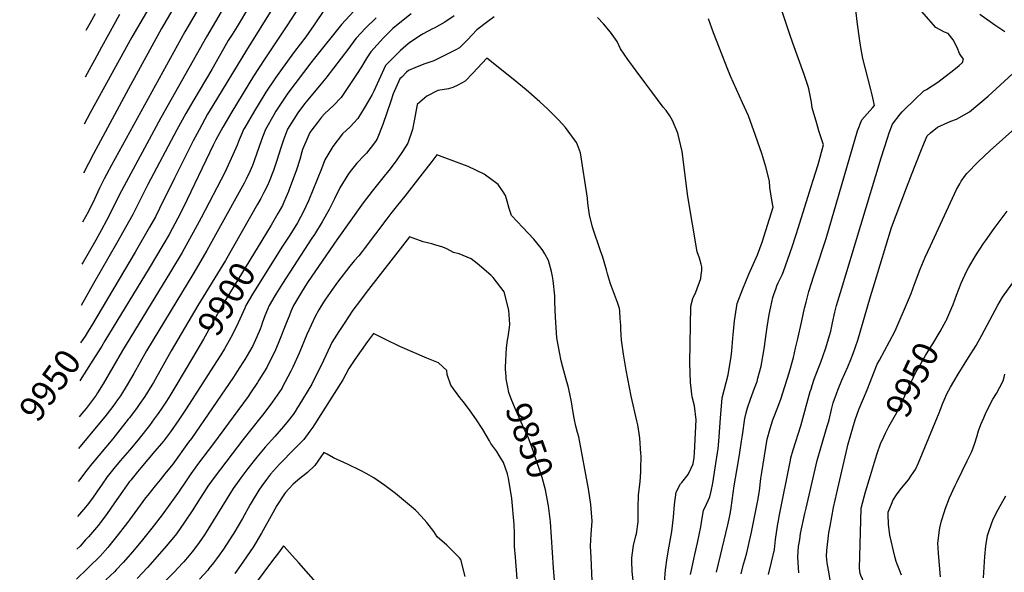
# Model space of a CAD drawing. Units: inches. Extents: x 2640867 to 2646222, y 1507653 to 1511965.
# Drawn here: x 2640873 to 2641989, y 1510098 to 1510724 of the extents above; entities that cross this region are included whole.
import ezdxf
from ezdxf.enums import TextEntityAlignment as Align

# ---------------------------------------------------------------- set-up
doc = ezdxf.new("R2010")
doc.units = ezdxf.units.IN
doc.header["$MEASUREMENT"] = 0
doc.layers.add('tile_2641_34_contour_10ft', color=253, linetype='Continuous')
doc.styles.add('Arial', font='arial.ttf')

msp = doc.modelspace()

# ---------------------------------------------------------------- linework, layer by layer
at = {"layer": 'tile_2641_34_contour_10ft'}
for points, elevation in [([(2641749.4, 1510697.8), (2641745.4, 1510708.8), (2641727.6, 1510762.7), (2641706.4, 1510834.3), (2641703, 1510844.9)], 9900), ([(2641070.7, 1510777.6), (2641033.8, 1510714.3), (2640996.2, 1510646), (2640956.5, 1510572.3), (2640945.1, 1510550.2)], 9990), ([(2641041.1, 1510775), (2641000, 1510704.5), (2640952.9, 1510618.6), (2640946.1, 1510605.7)], 10000), ([(2641091.7, 1510764.9), (2641059.9, 1510710.4), (2640977.1, 1510559.4), (2640968.6, 1510543.7), (2640963.4, 1510533.1), (2640957.7, 1510521), (2640950.8, 1510507), (2640944.2, 1510494.7)], 9980), ([(2641271, 1510755), (2641237.8, 1510718.9), (2641207, 1510680.5), (2641202.9, 1510675.2), (2641176.8, 1510640.9), (2641175.3, 1510638.9), (2641163.4, 1510620.6), (2641160.9, 1510616.4), (2641151.4, 1510599.9), (2641150.6, 1510597.9), (2641146.8, 1510588), (2641138.7, 1510564.3), (2641136.7, 1510558.9), (2641133.7, 1510552.2), (2641129.5, 1510543.4), (2641127.2, 1510539.1), (2641121.7, 1510528.8), (2641085.2, 1510462.6), (2641070.3, 1510437.3), (2641016.8, 1510349), (2641002.2, 1510323.2), (2640994.7, 1510310.4), (2640987, 1510297.8), (2640983.8, 1510293.2), (2640978.5, 1510285.9), (2640969.3, 1510274), (2640963.4, 1510266.7), (2640939.7, 1510238.1)], 9920), ([(2641200.3, 1510755.6), (2641175.8, 1510717.5), (2641172.1, 1510711.6), (2641149.9, 1510678.7), (2641138, 1510660.4), (2641113.2, 1510620), (2641103, 1510602.3), (2641095.4, 1510588), (2641092.3, 1510581.9), (2641058.5, 1510511.9), (2641052.3, 1510499.4), (2641042.2, 1510480.8), (2641035.1, 1510468.5), (2641019.7, 1510442.7), (2640969.5, 1510360.2)], 9940), ([(2641133.5, 1510739.9), (2641119.5, 1510716.7), (2641113.6, 1510707.4), (2641109.3, 1510700.6), (2641107.3, 1510697.3), (2641090.7, 1510667.8), (2641069, 1510631.7), (2641061.2, 1510618), (2641051.1, 1510599.5), (2641018.3, 1510537.6), (2641001.1, 1510503.6), (2640982.8, 1510470.4), (2640956.4, 1510425.2), (2640942.5, 1510400.3)], 9960), ([(2641365.3, 1510728.8), (2641354.8, 1510721.3), (2641342.7, 1510714.7), (2641340.8, 1510713.9), (2641330.4, 1510708.3), (2641328.4, 1510707.2), (2641315.1, 1510698.5), (2641310.5, 1510694.6), (2641304.6, 1510689.3), (2641294.9, 1510680), (2641287.4, 1510672.5), (2641279.8, 1510655.9), (2641274.4, 1510643.1), (2641272.4, 1510639.6), (2641264.5, 1510625.7), (2641260.3, 1510618.9), (2641256.2, 1510612.4), (2641247.4, 1510602.7), (2641238.8, 1510594.7), (2641227.7, 1510580.6), (2641218.7, 1510565.5), (2641214.8, 1510555.2), (2641200.2, 1510518.8), (2641194.7, 1510506.7), (2641187.6, 1510494.1), (2641179, 1510480.1), (2641170.1, 1510466.3), (2641136.9, 1510413.2), (2641129.3, 1510400.1), (2641128, 1510397.1), (2641118.6, 1510376.3), (2641112.1, 1510364), (2641110.2, 1510360.5), (2641105, 1510351.3), (2641100.7, 1510344.4), (2641096.1, 1510336.9), (2641061.5, 1510283), (2641053.4, 1510270.8), (2641043.8, 1510257.2), (2641035.8, 1510246.5), (2641033.6, 1510243.8), (2641026.2, 1510235), (2641010.2, 1510216.4), (2641006.3, 1510211.8), (2640998.8, 1510202.4), (2640997.4, 1510200.6), (2640989.5, 1510189.5), (2640980.4, 1510176.4), (2640971.2, 1510163.2), (2640961.7, 1510150.8), (2640959.9, 1510148.7), (2640950.8, 1510138.2), (2640947.6, 1510134.6), (2640941.3, 1510127.6), (2640937.8, 1510124)], 9890), ([(2641219.1, 1510737.1), (2641206.7, 1510718.3), (2641197.3, 1510704.7), (2641184.4, 1510688.1), (2641170.3, 1510668.9), (2641162.8, 1510658.5), (2641152, 1510642.1), (2641150.9, 1510640.3), (2641138.9, 1510620.9), (2641128.1, 1510602.1), (2641126.7, 1510599.8), (2641125.1, 1510596.2), (2641121.5, 1510587.9), (2641119.3, 1510582.1), (2641111, 1510563.4), (2641105.4, 1510551), (2641078.5, 1510499.5), (2641071.9, 1510487), (2641057.1, 1510460.4), (2641043.9, 1510438.3), (2640989.6, 1510349.4), (2640967.4, 1510311.3), (2640961.2, 1510301.2), (2640959.5, 1510298.7), (2640951.7, 1510288), (2640948.2, 1510283.6), (2640943.5, 1510277.8), (2640940.4, 1510274.1)], 9930), ([(2641101.4, 1510733.3), (2641084.5, 1510705), (2641032.9, 1510613), (2640988.3, 1510530.3), (2640971.4, 1510496.7), (2640965.7, 1510485.9), (2640959.1, 1510474.3), (2640944.7, 1510449.4), (2640943.4, 1510447.1)], 9970), ([(2640986.2, 1510730.2), (2640981.6, 1510721.9), (2640965.6, 1510693), (2640957.6, 1510678.4), (2640953.9, 1510671.7), (2640947, 1510659.3)], 10010), ([(2640958.4, 1510731), (2640952.3, 1510719.9), (2640947.9, 1510712)], 10020), ([(2641160.7, 1510739), (2641129.9, 1510689.7), (2641091.8, 1510626.9), (2641085.9, 1510617.1), (2641076.2, 1510599.6), (2641069.7, 1510587.1), (2641048.2, 1510544.8), (2641031.5, 1510510.1), (2641026.7, 1510500.8), (2641020.2, 1510488.9), (2641003.8, 1510460.8), (2640954.2, 1510377.4), (2640951.6, 1510373.1)], 9950), ([(2641316.7, 1510731.1), (2641303.9, 1510720.9), (2641295.9, 1510714.2), (2641290.8, 1510709.5), (2641285.3, 1510703.6), (2641270.9, 1510688), (2641266.2, 1510681.1), (2641262.9, 1510675.3), (2641260.3, 1510671), (2641254.6, 1510662), (2641237.3, 1510636.1), (2641228.3, 1510626.8), (2641218.9, 1510617.8), (2641215.1, 1510613.6), (2641210.3, 1510607.9), (2641203.9, 1510599.5), (2641201.9, 1510596.5), (2641198.3, 1510588.6), (2641194.5, 1510579.6), (2641193.6, 1510577.1), (2641192.7, 1510574.6), (2641190.3, 1510565.6), (2641186.6, 1510554.2), (2641178.4, 1510531.7), (2641177.6, 1510529.6), (2641172.4, 1510517.3), (2641170.7, 1510513.7), (2641165.6, 1510504.4), (2641158.1, 1510491.4), (2641147.4, 1510473.8)], 9900), ([(2641690.5, 1510096.2), (2641693.3, 1510106.9), (2641695.1, 1510113.1), (2641697, 1510120), (2641699.1, 1510128.2), (2641702.5, 1510143.4), (2641706.7, 1510164.1), (2641710, 1510181.1), (2641711.4, 1510190.4), (2641711.9, 1510193.3), (2641712.3, 1510197.2), (2641713, 1510204.1), (2641713.9, 1510210.9), (2641720.2, 1510248.8), (2641723.4, 1510260.8), (2641726.6, 1510270.5), (2641728.2, 1510274.6), (2641731.5, 1510283), (2641735.7, 1510294.1), (2641744.9, 1510323.9), (2641749.9, 1510341.4), (2641752.4, 1510351.9), (2641754.6, 1510361.1), (2641759.3, 1510382.9), (2641762.6, 1510397.4), (2641764.3, 1510404), (2641767.5, 1510416.2), (2641773.2, 1510433.9), (2641774.9, 1510439.4), (2641787, 1510476.4), (2641822.7, 1510598.4), (2641827.3, 1510610.9), (2641839.5, 1510624.5), (2641841.7, 1510626.9), (2641839.9, 1510635.6), (2641838.4, 1510642.1), (2641837.6, 1510645.2), (2641828.7, 1510680.4), (2641826.4, 1510692.7), (2641824.7, 1510703), (2641822.7, 1510719.1), (2641820.8, 1510735.2)], 9910), ([(2641721.6, 1510095.4), (2641725.2, 1510109.3), (2641728.3, 1510123.8), (2641729.5, 1510135.1), (2641732.3, 1510152.8), (2641732.9, 1510156.1), (2641733.8, 1510161.2), (2641746.4, 1510224.8), (2641747.1, 1510227.5), (2641749.6, 1510236.7), (2641758.2, 1510263.8), (2641769, 1510302.6), (2641769.9, 1510305.6), (2641771.2, 1510309.7), (2641773.5, 1510316.8), (2641777.8, 1510328.4), (2641781, 1510336.2), (2641786.4, 1510351.2), (2641792.2, 1510371), (2641794.3, 1510380.5), (2641797, 1510392.7), (2641798.8, 1510400.4), (2641803.1, 1510415.1), (2641849.3, 1510567.7), (2641856.5, 1510590), (2641858.6, 1510596.1), (2641862.3, 1510606), (2641870.9, 1510617.2), (2641873.1, 1510619.8), (2641875.3, 1510622.1), (2641886.7, 1510633.2), (2641897.6, 1510643.7), (2641900.7, 1510645.3), (2641913.7, 1510653.6), (2641921.9, 1510659.7), (2641929.9, 1510665.9), (2641937.6, 1510672.2), (2641941.7, 1510675.7), (2641942.6, 1510679.5), (2641939.7, 1510683.7), (2641938.2, 1510686.1), (2641935.6, 1510692.6), (2641931.1, 1510701.3), (2641925.1, 1510708.6), (2641921.3, 1510710.1), (2641911.3, 1510715.3), (2641895, 1510733.9)], 9920), ([(2641989.7, 1510710.6), (2641984.8, 1510713.6), (2641978, 1510717.9), (2641975.4, 1510720), (2641961.1, 1510730.1)], 9930), ([(2641410.6, 1510727.4), (2641403.7, 1510722.3), (2641391.2, 1510712.7), (2641380.3, 1510701.3), (2641371.4, 1510692.4), (2641367.2, 1510690), (2641359, 1510685.8), (2641342.2, 1510677.6), (2641330.9, 1510673.8), (2641320.9, 1510669.8), (2641313.5, 1510666.7), (2641311.3, 1510664.7), (2641306.1, 1510659.3), (2641303.9, 1510657.1), (2641296.3, 1510640.4), (2641293.4, 1510631.9), (2641284.4, 1510605.3), (2641278, 1510589.2), (2641276.1, 1510586.3), (2641271.4, 1510579.8), (2641266.1, 1510573.1), (2641263.7, 1510570.6), (2641255.1, 1510561.6), (2641247.6, 1510552.2), (2641245, 1510548.5), (2641235.8, 1510533.6), (2641229.8, 1510521.1), (2641223.7, 1510509), (2641215.6, 1510495), (2641206.9, 1510480.9), (2641204.1, 1510476.6), (2641170.8, 1510425.3), (2641163.2, 1510413.2), (2641162.1, 1510411.4), (2641155.6, 1510400.1), (2641153.8, 1510395.6), (2641150.9, 1510388.4), (2641147.9, 1510380.1), (2641146.7, 1510376.6), (2641145.4, 1510373.5), (2641141.7, 1510364.9), (2641136.6, 1510353.9), (2641136, 1510352.7), (2641128.2, 1510339.2), (2641125.9, 1510335.5), (2641119.2, 1510325), (2641115.2, 1510319.1), (2641067.5, 1510249.5), (2641064.4, 1510245.2), (2641046.3, 1510220.4), (2641037.5, 1510209.4), (2641032.1, 1510202.7), (2641026.4, 1510195.8), (2641018, 1510185.4), (2641015.5, 1510182.1), (2640997.3, 1510157.3), (2640995, 1510154.2), (2640984.6, 1510140.5), (2640974.1, 1510127.4), (2640972.9, 1510126.1), (2640964, 1510116.2), (2640961.9, 1510114), (2640953.7, 1510105.8), (2640949.9, 1510102.1), (2640937.2, 1510090)], 9880), ([(2641277, 1510726.3), (2641264.9, 1510714.6), (2641254.3, 1510703.4), (2641252.8, 1510701.4), (2641246, 1510691.9), (2641220, 1510657.8), (2641216.1, 1510653.3), (2641199.5, 1510633.3), (2641195.8, 1510628.9), (2641188, 1510618.8), (2641176.5, 1510600), (2641171.8, 1510588.1), (2641168.8, 1510579), (2641164.5, 1510564.7), (2641160.6, 1510553.2), (2641155.7, 1510540.9), (2641153.8, 1510536.2), (2641149.7, 1510528.2), (2641146.1, 1510521.4), (2641142.6, 1510515.1), (2641106.1, 1510451.4), (2641074.9, 1510400.1), (2641044.6, 1510348.7), (2641024.5, 1510313.1), (2641022.6, 1510309.9), (2641014.6, 1510297), (2641008.3, 1510287.9), (2641006, 1510284.6), (2640997.4, 1510273.1), (2640996, 1510271.4), (2640978.4, 1510249.3), (2640954.8, 1510220.9), (2640947.3, 1510211.8), (2640940.9, 1510203.2), (2640939.1, 1510200.7)], 9910), ([(2641603.8, 1510086.4), (2641605, 1510100.7), (2641606.8, 1510114.2), (2641609.1, 1510127.3), (2641612.2, 1510144.1), (2641613.9, 1510160.4), (2641615, 1510174.8), (2641617.1, 1510188.7), (2641622, 1510198.2), (2641623.4, 1510199.8), (2641630.6, 1510208.8), (2641634.1, 1510215.8), (2641636.2, 1510220.9), (2641637.4, 1510228), (2641637.9, 1510233.4), (2641639.8, 1510270.8), (2641637.8, 1510286.5), (2641635.3, 1510296.6), (2641634.8, 1510299.8), (2641633.1, 1510312.8), (2641632.6, 1510335.4), (2641633.6, 1510399.7), (2641636, 1510408.1), (2641639.4, 1510415.3), (2641645, 1510430.9), (2641645.5, 1510434.9), (2641645.9, 1510440), (2641645.9, 1510444.1), (2641645.4, 1510447.1), (2641643.3, 1510454.1), (2641640.7, 1510461), (2641630.3, 1510523.7), (2641627.1, 1510547.7), (2641624.3, 1510572.2), (2641623.9, 1510574.9), (2641619, 1510595.5), (2641612.9, 1510609.9), (2641609.8, 1510615.1), (2641605.6, 1510621.2), (2641602.2, 1510625.2), (2641589.3, 1510642.4), (2641581.3, 1510653.2), (2641571.5, 1510666.3), (2641562.2, 1510679), (2641554, 1510691.3), (2641550.1, 1510699.6), (2641542.7, 1510710.2), (2641534.5, 1510719.7), (2641527.8, 1510726.8)], 9880), ([(2641633.4, 1510095.4), (2641634, 1510098.9), (2641637, 1510112.8), (2641638.2, 1510118), (2641641.1, 1510131.1), (2641645, 1510149.4), (2641645.6, 1510154.4), (2641648, 1510168.1), (2641649.5, 1510171), (2641655.1, 1510183.2), (2641656.5, 1510189.7), (2641658.4, 1510198.8), (2641662, 1510221), (2641664, 1510233.2), (2641664.5, 1510237.9), (2641665.4, 1510246.4), (2641667.2, 1510272.5), (2641669.3, 1510295.5), (2641671.5, 1510304.2), (2641676, 1510321.6), (2641679.3, 1510342.5), (2641679.9, 1510348.8), (2641681.3, 1510363.1), (2641681.6, 1510367.1), (2641683.2, 1510382.8), (2641686.3, 1510402.6), (2641692.6, 1510419.1), (2641699.4, 1510435.7), (2641709.3, 1510457.7), (2641714.5, 1510472.1), (2641727.1, 1510511.8), (2641725.4, 1510519.8), (2641724.3, 1510526.9), (2641723.2, 1510534), (2641722.6, 1510541.4), (2641718.5, 1510557.6), (2641714.1, 1510572.5), (2641704.7, 1510599.4), (2641701.2, 1510608.8), (2641698.8, 1510615.1), (2641692.2, 1510630.2), (2641678.6, 1510660.2), (2641675.6, 1510667.7), (2641659.2, 1510709.4), (2641653.6, 1510725.3)], 9890), ([(2641662.7, 1510097.8), (2641665, 1510107.4), (2641675.7, 1510151.7), (2641677.2, 1510158.4), (2641678.2, 1510163.6), (2641679.3, 1510170.9), (2641680.5, 1510179.1), (2641682.8, 1510195.9), (2641687.5, 1510224), (2641689.1, 1510233.8), (2641691.2, 1510246.6), (2641692, 1510253.2), (2641694.7, 1510272.2), (2641696.3, 1510278.5), (2641697.8, 1510284.2), (2641701.3, 1510294), (2641705.9, 1510306.5), (2641708.7, 1510314.2), (2641709.7, 1510317.9), (2641713.2, 1510331.6), (2641716.6, 1510351.2), (2641719.4, 1510370.6), (2641720.1, 1510375.8), (2641722.3, 1510390.1), (2641724.1, 1510398.9), (2641726.4, 1510409.3), (2641727.9, 1510413.8), (2641729.8, 1510418.8), (2641731.1, 1510422.4), (2641732.6, 1510425.8), (2641735, 1510430.6), (2641737.1, 1510435.1), (2641738.8, 1510438.8), (2641748.3, 1510466.8), (2641753, 1510480.8), (2641772.4, 1510542.5), (2641777.8, 1510560), (2641784.1, 1510582.5), (2641778.8, 1510598.4), (2641776.3, 1510606.7), (2641771.2, 1510624.5), (2641770.5, 1510630.9), (2641767.5, 1510645.8), (2641766.6, 1510648.5), (2641762.2, 1510662), (2641749.4, 1510697.8)], 9900), ([(2641572.1, 1510053.8), (2641567.2, 1510098.7), (2641566.9, 1510110.6), (2641566.9, 1510114.1), (2641568.3, 1510125.6), (2641568.7, 1510128.1), (2641571.4, 1510139), (2641571.9, 1510141.3), (2641574.1, 1510155.2), (2641573.9, 1510170.4), (2641574.3, 1510185.5), (2641576, 1510200.5), (2641576.9, 1510211.8), (2641577, 1510215.2), (2641577.2, 1510229.3), (2641577.1, 1510232.6), (2641575.9, 1510250), (2641575.2, 1510255), (2641573.5, 1510265), (2641572.5, 1510269.6), (2641566, 1510297.6), (2641560.2, 1510327), (2641557.3, 1510345.2), (2641555.1, 1510361), (2641554.5, 1510367.2), (2641554.2, 1510374.2), (2641554.2, 1510377.8), (2641553.7, 1510385.5), (2641553, 1510394.4), (2641552.8, 1510396.9), (2641550.5, 1510403.6), (2641548.3, 1510409.8), (2641542.6, 1510424.7), (2641539.3, 1510436.2), (2641538.1, 1510440.7), (2641533.3, 1510456.3), (2641531.6, 1510461.1), (2641522.2, 1510489), (2641518.6, 1510502.9), (2641516.7, 1510516.2), (2641516.3, 1510521.9), (2641508.6, 1510573.3), (2641505.2, 1510582.3), (2641504.2, 1510585.1), (2641494.7, 1510598), (2641491.4, 1510602.1), (2641483.5, 1510610.7), (2641477.1, 1510617.3), (2641471, 1510623.2), (2641462.5, 1510631.3), (2641446.9, 1510644.6), (2641432.1, 1510656.7), (2641402.3, 1510680.7), (2641386.7, 1510663.6), (2641377.8, 1510654.5), (2641369.7, 1510649.9), (2641363.7, 1510647.5), (2641359.1, 1510646), (2641346.8, 1510644.1), (2641334.2, 1510637.4), (2641326.4, 1510630.9), (2641323.4, 1510628), (2641321.1, 1510615.5), (2641318.2, 1510599.8), (2641312.8, 1510584.4), (2641306.7, 1510574.9), (2641300.3, 1510565.5), (2641292.9, 1510555.2), (2641285.9, 1510546.9), (2641272.3, 1510529.8), (2641262.1, 1510516.8), (2641232.4, 1510474.9), (2641200, 1510427.4), (2641196.5, 1510422.1), (2641191, 1510413.4), (2641188.8, 1510409.7), (2641183.3, 1510400.1), (2641180.2, 1510393.4), (2641178.3, 1510388.3), (2641176.1, 1510382.7), (2641165.7, 1510357.1), (2641162.8, 1510350), (2641152.9, 1510329.8), (2641144.1, 1510315.6), (2641142.5, 1510313.1), (2641134.6, 1510301.4), (2641131.7, 1510297.2), (2641092.7, 1510243.8), (2641074.4, 1510220), (2641071.7, 1510216.4), (2641066.9, 1510209.4), (2641062.2, 1510202.6), (2641052.8, 1510188.6), (2641043.2, 1510174.9), (2641034.4, 1510162.9), (2641022.8, 1510148), (2641012.1, 1510134.7), (2641001.3, 1510121.5), (2640990.1, 1510108.8), (2640982.3, 1510100.6), (2640980.2, 1510098.5), (2640970.5, 1510089.2)], 9870), ([(2641755.9, 1510097.1), (2641755.6, 1510102.9), (2641755, 1510115.2), (2641755.7, 1510127.1), (2641757, 1510134.9), (2641758.1, 1510141.8), (2641762.8, 1510164.5), (2641764.2, 1510170.4), (2641776.9, 1510224.4), (2641780.9, 1510239.1), (2641788.3, 1510263.5), (2641789.6, 1510267.9), (2641790.3, 1510270.6), (2641792.9, 1510282.5), (2641795, 1510289.8), (2641796.3, 1510294.1), (2641798.7, 1510300.2), (2641800.7, 1510305.6), (2641804.8, 1510315.5), (2641811.5, 1510330.8), (2641814.8, 1510339), (2641817.5, 1510346), (2641822.8, 1510361), (2641837.2, 1510410.6), (2641841.6, 1510425.2), (2641861.1, 1510488.6), (2641878.1, 1510533.5), (2641887.1, 1510557), (2641896.4, 1510580.8), (2641901.3, 1510592.5), (2641905.1, 1510595.9), (2641913.1, 1510602.5), (2641928.4, 1510609.3), (2641934.7, 1510611.5), (2641943.3, 1510616.4), (2641949.6, 1510620), (2641970.7, 1510637.7), (2641979.8, 1510645.9), (2641998.7, 1510663.2)], 9930), ([(2641793.3, 1510078), (2641789.5, 1510100.2), (2641788.1, 1510108.5), (2641787.5, 1510116.1), (2641787.9, 1510122.4), (2641790, 1510142.4), (2641791.5, 1510150.2), (2641795.5, 1510171.4), (2641799, 1510187.8), (2641812.1, 1510243.4), (2641819.7, 1510270.8), (2641824.2, 1510282.2), (2641829.3, 1510294.9), (2641833.3, 1510304.8), (2641844.9, 1510333.6), (2641847.4, 1510338.4), (2641853.1, 1510348.9), (2641858.9, 1510359.3), (2641865.3, 1510371.5), (2641880.5, 1510406.8), (2641883.5, 1510413.7), (2641887.3, 1510424.3), (2641893.6, 1510441.6), (2641899.2, 1510454.9), (2641905.3, 1510468.1), (2641918.9, 1510497.5), (2641934.7, 1510531.6), (2641938.4, 1510538.3), (2641940.1, 1510541.3), (2641945.1, 1510548.1), (2641946.6, 1510550), (2641959.2, 1510563), (2641966.2, 1510569.6), (2641972.8, 1510575.8), (2642000.7, 1510601)], 9940), ([(2641522.1, 1510079), (2641520.6, 1510114.5), (2641520, 1510127.3), (2641520.7, 1510141.1), (2641521.6, 1510155.7), (2641520.4, 1510174.6), (2641517.7, 1510192.6), (2641506.5, 1510251.3), (2641505, 1510256.4), (2641503.1, 1510263.6), (2641501.2, 1510272.7), (2641499.9, 1510281.3), (2641498.2, 1510290.9), (2641496.6, 1510300.3), (2641494.5, 1510308.7), (2641493.1, 1510313.8), (2641488.5, 1510330.2), (2641486.7, 1510337.5), (2641484.7, 1510347.5), (2641481.9, 1510363.7), (2641480.2, 1510387.1), (2641479.6, 1510404.6), (2641479.3, 1510411.3), (2641477.6, 1510428.6), (2641477, 1510433.3), (2641475.6, 1510439), (2641472.2, 1510451.3), (2641468.1, 1510458.9), (2641466, 1510462.5), (2641463.9, 1510465.2), (2641455.7, 1510475.3), (2641443, 1510488.6), (2641430.3, 1510502.2), (2641427.7, 1510510.4), (2641425.5, 1510518.7), (2641423.5, 1510525.1), (2641420.9, 1510529.3), (2641415.2, 1510537.6), (2641399.5, 1510549.2), (2641381.3, 1510557.8), (2641374.1, 1510560.6), (2641345.8, 1510571.2), (2641339.9, 1510563.7), (2641328.9, 1510549.4), (2641309.6, 1510524.2), (2641301.2, 1510513.9), (2641293.6, 1510504.6), (2641289.1, 1510498.6), (2641263.5, 1510464.5), (2641261.2, 1510461.6), (2641257.2, 1510456.7), (2641252, 1510450.8), (2641250.4, 1510449), (2641247.1, 1510444.8), (2641233.2, 1510426.7), (2641227.4, 1510418.8), (2641219.6, 1510407.6), (2641217.4, 1510404), (2641212.1, 1510395.2), (2641207.9, 1510387.8), (2641203.2, 1510378.1), (2641198.5, 1510367.5), (2641189.5, 1510346.3), (2641182.6, 1510330.5), (2641180.3, 1510325.7), (2641170.1, 1510306.6), (2641169.9, 1510306.3), (2641159.6, 1510291.1), (2641148.5, 1510276.5), (2641146.2, 1510273.6), (2641125.7, 1510247.9), (2641094.3, 1510206.7), (2641086.2, 1510195.3), (2641085.1, 1510193.7), (2641077.3, 1510181.7), (2641068.3, 1510167.6), (2641059.8, 1510154.5), (2641050.6, 1510141.5), (2641047.2, 1510137.3), (2641039, 1510127.5), (2641028.8, 1510115.8), (2641017.6, 1510103.1), (2641006.2, 1510090.7)], 9860), ([(2641923, 1510383.3), (2641923.3, 1510383.8), (2641923.7, 1510384.7), (2641925, 1510387.6), (2641929.5, 1510398.1), (2641931, 1510401.4), (2641934.8, 1510411.8), (2641940, 1510425.6), (2641946, 1510438.8), (2641948.3, 1510442.8), (2641956.4, 1510456.4), (2641965.5, 1510470.6), (2641967.5, 1510473.4), (2641977.3, 1510487.5), (2641984.1, 1510496.8), (2641992.3, 1510507.3)], 9950), ([(2641424.2, 1510319.6), (2641423.7, 1510328), (2641423.6, 1510330.2), (2641424.8, 1510352.4), (2641425.9, 1510361), (2641426.4, 1510364.6), (2641428.2, 1510375.3), (2641428.6, 1510379), (2641427.5, 1510394.9), (2641421.9, 1510415.6), (2641409.5, 1510432.1), (2641407.1, 1510434.6), (2641391.6, 1510448), (2641384.8, 1510453.1), (2641371, 1510458.8), (2641364.6, 1510460.5), (2641357.1, 1510464.5), (2641352.6, 1510466.4), (2641343.6, 1510469), (2641339.9, 1510470), (2641330.4, 1510472.6), (2641327.2, 1510473.6), (2641314.8, 1510478.2), (2641265.5, 1510414.9), (2641259.1, 1510406.5), (2641250.6, 1510394.8), (2641240.5, 1510379.8), (2641234.6, 1510370.9), (2641226.8, 1510358.4), (2641224.8, 1510354.2), (2641217.3, 1510338.1), (2641216.1, 1510335.2), (2641207.6, 1510318.2), (2641204.1, 1510311.2), (2641189.4, 1510286.9), (2641187.9, 1510284.5), (2641185, 1510280), (2641182.8, 1510276.7), (2641177.1, 1510269.4), (2641171.8, 1510263), (2641162.2, 1510251.8), (2641151, 1510239.5), (2641141.5, 1510228.3), (2641131.5, 1510215.4), (2641123.4, 1510204.9), (2641121.5, 1510202.3), (2641114.8, 1510192.9), (2641084.3, 1510143.3), (2641082.4, 1510140.4), (2641076.4, 1510131.7), (2641068.8, 1510121.5), (2641068.3, 1510120.9), (2641059, 1510109.8), (2641057.4, 1510108.1), (2641047.9, 1510098), (2641036, 1510086)], 9850), ([(2641147.4, 1510473.8), (2641102.5, 1510400.1), (2641081.1, 1510362.1), (2641068.7, 1510341.1)], 9900), ([(2641872.3, 1510094.6), (2641869.9, 1510101.2), (2641867.5, 1510107.1), (2641866.5, 1510110), (2641865, 1510115.9), (2641859.3, 1510139.8), (2641857.5, 1510152.3), (2641857.2, 1510163.5), (2641857.3, 1510165.8), (2641861.7, 1510177.1), (2641862.7, 1510179.3), (2641867.5, 1510186.7), (2641872.4, 1510193), (2641880.4, 1510202.5), (2641883.9, 1510207.8), (2641888.1, 1510214.5), (2641891.6, 1510221.8), (2641915, 1510278.7), (2641919.2, 1510289.6), (2641920.6, 1510293), (2641923.8, 1510300.3), (2641927.8, 1510307.5), (2641931.8, 1510314.2), (2641936.8, 1510322.3), (2641948.5, 1510341.2), (2641956.9, 1510354.8), (2641963.3, 1510366.5), (2641981.6, 1510400.6), (2641986.7, 1510409.6), (2641998.5, 1510426.1)], 9960), ([(2641850.3, 1510247.1), (2641854.2, 1510255.4), (2641858.2, 1510263.1), (2641865.7, 1510276.4), (2641871.4, 1510287.2), (2641876.3, 1510297.9), (2641881.5, 1510309.7), (2641886.1, 1510319.2), (2641888.8, 1510324.6), (2641891.5, 1510329.7), (2641899.5, 1510343.5), (2641906.3, 1510354.4), (2641907.9, 1510357), (2641916.1, 1510370.7), (2641923, 1510383.3)], 9950), ([(2640951.6, 1510373.1), (2640947, 1510365.4), (2640941.8, 1510357.9)], 9950), ([(2640969.5, 1510360.2), (2640965.9, 1510354.3), (2640958.5, 1510342.6)], 9940), ([(2641436.8, 1510090.3), (2641434.8, 1510115), (2641433.9, 1510127.1), (2641433.8, 1510129.6), (2641433.7, 1510142.2), (2641433.3, 1510151.9), (2641430.6, 1510181.5), (2641426.8, 1510204.7), (2641426.3, 1510207.4), (2641425.8, 1510209.4), (2641421.4, 1510222.1), (2641416.4, 1510230.4), (2641413.7, 1510234.7), (2641407.1, 1510244), (2641405.5, 1510246.9), (2641398, 1510259.6), (2641390.1, 1510271.6), (2641381.6, 1510283.4), (2641375.5, 1510291.6), (2641371.7, 1510295.9), (2641361.5, 1510310), (2641357.6, 1510321.9), (2641357.1, 1510326.5), (2641347.7, 1510335.4), (2641343.9, 1510336.8), (2641334.2, 1510340.5), (2641303.8, 1510353.7), (2641296.1, 1510357.5), (2641294.2, 1510358.5), (2641273.8, 1510368.6), (2641267.3, 1510359.6), (2641260.1, 1510349.4), (2641252.9, 1510339.2), (2641245.8, 1510328.8), (2641239.1, 1510316.1), (2641207.1, 1510265.4), (2641205.1, 1510262.5), (2641201.8, 1510257.7), (2641194.8, 1510248.4), (2641186.7, 1510240.1), (2641184.6, 1510238.3), (2641167.3, 1510220.4), (2641157.3, 1510208.9), (2641152.8, 1510203.1), (2641147.4, 1510195.8), (2641144, 1510191.1), (2641136.3, 1510178.6), (2641134.1, 1510174.8), (2641125.3, 1510158.9), (2641115.6, 1510142.2), (2641113.5, 1510138.8), (2641103.8, 1510123.9), (2641099.1, 1510117.3), (2641096, 1510113), (2641092.7, 1510108.6), (2641087.3, 1510102), (2641086, 1510100.4), (2641076.6, 1510090.2)], 9840), ([(2641068.7, 1510341.1), (2641049.9, 1510309.1), (2641042.1, 1510296.1), (2641038.4, 1510290.5), (2641034, 1510283.9), (2641029.8, 1510277.7), (2641025.5, 1510271.8), (2641019.9, 1510264.3), (2641009.7, 1510251.3), (2641007, 1510247.9), (2640997.2, 1510236.3), (2640986.8, 1510224.1), (2640979.6, 1510215.4), (2640972.2, 1510206.2), (2640966.2, 1510197.6), (2640960.3, 1510188.9), (2640958.8, 1510186.7), (2640954.1, 1510180.4), (2640949.4, 1510174.1), (2640947.3, 1510171.6), (2640938.4, 1510161)], 9900), ([(2640958.5, 1510342.6), (2640943.5, 1510318.8), (2640941.1, 1510315)], 9940), ([(2641472.2, 1510173), (2641471.9, 1510175), (2641468.8, 1510191.3), (2641465, 1510205.2), (2641464.2, 1510207.9), (2641459.6, 1510221.9), (2641454.6, 1510236.6), (2641449.4, 1510251.1), (2641444, 1510261.6), (2641442.7, 1510264.5), (2641434.4, 1510283.6), (2641430, 1510294.6), (2641427.5, 1510301.5), (2641426, 1510307.5), (2641424.4, 1510317.2), (2641424.2, 1510319.6)], 9850), ([(2641916.6, 1510092.7), (2641914.3, 1510119.3), (2641913.8, 1510125.9), (2641913.6, 1510130.3), (2641914.9, 1510143), (2641915.9, 1510148.4), (2641917.8, 1510156), (2641921.2, 1510166.9), (2641922, 1510169.2), (2641926.9, 1510182.3), (2641933.2, 1510196.1), (2641935.4, 1510200.8), (2641946.9, 1510224), (2641951.6, 1510234.1), (2641953.2, 1510237.8), (2641955.4, 1510244.3), (2641957.8, 1510251.5), (2641959.6, 1510258), (2641962.5, 1510265.2), (2641965.7, 1510273.1), (2641968.5, 1510279.4), (2641976.1, 1510293.9), (2641980.1, 1510300.6), (2641987.5, 1510315), (2641988.6, 1510319.1), (2641989.4, 1510322.5)], 9970), ([(2641888, 1510000), (2641886.7, 1510002.6), (2641879, 1510017.7), (2641876.6, 1510022.2), (2641872.5, 1510029.8), (2641867.5, 1510038), (2641863.8, 1510043.5), (2641861.1, 1510047.2), (2641856.6, 1510052.9), (2641848.7, 1510062.4), (2641841.3, 1510071), (2641833.7, 1510080.1), (2641830.1, 1510086.3), (2641828.1, 1510090.2), (2641826.4, 1510094.3), (2641825.7, 1510096.5), (2641824.9, 1510102.3), (2641826.6, 1510170.7), (2641831.7, 1510188.9), (2641837.2, 1510207.7), (2641843, 1510226.3), (2641845, 1510232.5), (2641849.1, 1510244.7), (2641850.3, 1510247.1)], 9950), ([(2641377.9, 1510093.1), (2641373, 1510112.2), (2641371.4, 1510114.2), (2641357.2, 1510128.7), (2641346.1, 1510138.2), (2641342.4, 1510143.9), (2641334.4, 1510154.4), (2641331.4, 1510157.8), (2641323.5, 1510166.2), (2641321.5, 1510168.2), (2641298.8, 1510187.1), (2641293, 1510191.7), (2641286.9, 1510196.3), (2641274.2, 1510204.9), (2641265.6, 1510210), (2641260.1, 1510212.8), (2641244.4, 1510220.3), (2641228.6, 1510227.6), (2641221.3, 1510231.7), (2641217.5, 1510233.7), (2641214.2, 1510228.6), (2641207.5, 1510218.7), (2641199.1, 1510210.8), (2641190.3, 1510204), (2641182.7, 1510197.7), (2641177.9, 1510192.5), (2641174.2, 1510188.3), (2641173.2, 1510186.9), (2641164.5, 1510173.5), (2641159.8, 1510165.4), (2641147.1, 1510142), (2641137.7, 1510126.2), (2641123.2, 1510105.4), (2641116.9, 1510096.6)], 9830), ([(2641965.2, 1510091.7), (2641967, 1510115.7), (2641968.1, 1510127.7), (2641970, 1510139.6), (2641970.9, 1510143), (2641974.6, 1510153.7), (2641976.7, 1510158.7), (2641982.1, 1510168.9), (2641990.8, 1510184.4)], 9980), ([(2641496.8, 1510000), (2641492, 1510010.8), (2641489.5, 1510010.1), (2641486.8, 1510018.4), (2641482.5, 1510035.5), (2641481.1, 1510047.4), (2641480.2, 1510059.5), (2641479.3, 1510084.1), (2641478.1, 1510102.7), (2641474.5, 1510154.9), (2641474.2, 1510157.9), (2641472.2, 1510173)], 9850), ([(2641211.4, 1510083.1), (2641189.3, 1510108.4), (2641181.8, 1510116.9), (2641172.8, 1510127.1), (2641172.1, 1510127.7), (2641166.1, 1510119.9), (2641159.6, 1510111.3), (2641139.9, 1510084.8)], 9820)]:
    msp.add_lwpolyline(points, dxfattribs=dict(at, elevation=elevation))

# ---------------------------------------------------------------- texts
at = {"color": 18, "style": 'Arial'}
for s, rotation, p in [('9900', 58.6679, (2641107.3, 1510407.9)), ('9950', 54.2226, (2640907.3, 1510310)), ('9950', 64.2873, (2641884.6, 1510316.2)), ('9850', -70.4832, (2641450.8, 1510247.2))]:
    msp.add_text(s, height=28.8, rotation=rotation, dxfattribs=at).set_placement(p, align=Align.MIDDLE_CENTER)

doc.saveas('drawing.dxf')
